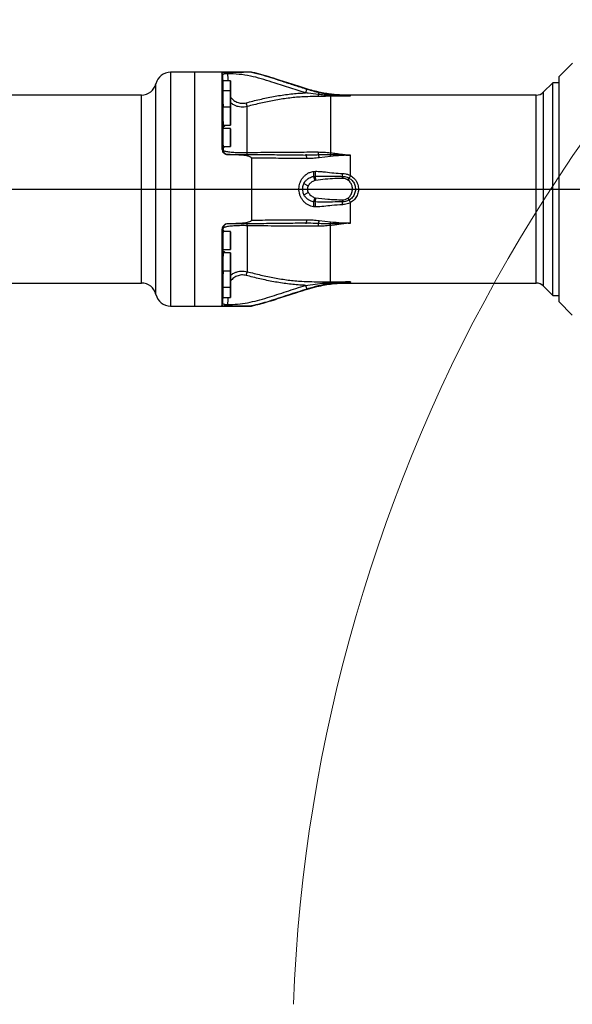
# Model space of a CAD drawing. Units: millimetres. Extents: x 1802 to 23253, y 249 to 9017.
# Drawn here: x 6777 to 7330, y 3155 to 4140 of the extents above; entities that cross this region are included whole.
import ezdxf

# ---------------------------------------------------------------- set-up
doc = ezdxf.new("R2010")
doc.units = ezdxf.units.MM
doc.header["$LTSCALE"] = 0.02
doc.header["$PDSIZE"] = -1
doc.dimstyles.new('EFORT-ST-5', dxfattribs={"dimtxt": 7.5, "dimasz": 7.5, "dimexe": 1.25, "dimexo": 0.625, "dimtad": 1, "dimlfac": 3, "dimdsep": 46, "dimtxsty": 'Standard', "dimcen": 2.5, "dimclrd": 3, "dimclre": 3, "dimadec": 0, "dimazin": 0, "dimtfac": 1, "dimtmove": 0, "dimatfit": 3, "dimfxl": 1, "dimarcsym": 0})

# ---------------------------------------------------------------- blocks, each defined once
blk = doc.blocks.new('*D170')
at = {"color": 3, "lineweight": -2}
for p, q in [((6001.78, 4015.25), (6001.78, 4554.8)), ((6076.78, 4553.55), (7526.78, 4553.55)), ((7601.78, 3771.19), (7601.78, 4554.8))]:
    blk.add_line(p, q, dxfattribs=at)
at = {"color": 3}
for points in [[(6076.78, 4566.05), (6076.78, 4541.05), (6001.78, 4553.55)], [(7526.78, 4541.05), (7526.78, 4566.05), (7601.78, 4553.55)]]:
    blk.add_solid(points, dxfattribs=at)
at = {"layer": 'Defpoints', "color": 0}
for p in [(7601.78, 4553.55), (6001.78, 4014.62), (7601.78, 3770.56)]:
    blk.add_point(p, dxfattribs=at)
at = {"color": 0, "insert": (6801.78, 4591.67), "char_height": 75, "attachment_point": 5}
blk.add_mtext('1600', dxfattribs=at)
blk = doc.blocks.new('*D174')
at = {"color": 3, "lineweight": -2}
for p, q in [((6002.41, 3970.56), (8734.78, 3970.56)), ((8733.53, 3845.56), (8733.53, 3895.56)), ((7602.41, 3770.56), (8734.78, 3770.56))]:
    blk.add_line(p, q, dxfattribs=at)
at = {"color": 3}
for points in [[(8746.03, 3895.56), (8721.03, 3895.56), (8733.53, 3970.56)], [(8721.03, 3845.56), (8746.03, 3845.56), (8733.53, 3770.56)]]:
    blk.add_solid(points, dxfattribs=at)
at = {"layer": 'Defpoints', "color": 0}
for p in [(6001.79, 3970.56), (8733.53, 3970.56), (7601.78, 3770.56)]:
    blk.add_point(p, dxfattribs=at)
at = {"color": 0, "insert": (8695.41, 3870.56), "char_height": 75, "attachment_point": 5, "rotation": 90}
blk.add_mtext('200', dxfattribs=at)

msp = doc.modelspace()

# ---------------------------------------------------------------- linework, layer by layer
at = {"color": 7, "linetype": 'Continuous', "lineweight": 25}
for p, q in [((7329.8195, 4096.5985), (7316.2839, 4083.063)), ((6951.7839, 4087.563), (6927.8139, 4087.563)), ((6927.8139, 4087.563), (6927.8139, 3853.563)), ((7008.6459, 4087.563), (6951.7839, 4087.563)), ((6951.7839, 4087.563), (6951.7839, 3970.563)), ((6951.7839, 4087.563), (6951.7839, 3970.563)), ((6979.2856, 4086.872), (6979.2856, 4011.0208)), ((6979.9525, 4084.5602), (6979.9525, 4010.2166)), ((6987.6839, 4079.0534), (6980.0193, 4079.0534)), ((6987.6839, 4068.7636), (6987.6839, 4079.0534)), ((7008.6459, 4087.563), (7008.6459, 4087.5294)), ((7316.2839, 4083.063), (7316.2839, 3858.063)), ((6913.228, 3865.063), (6913.228, 4076.063)), ((6987.7839, 4078.9534), (6987.7839, 4070.0534)), ((6987.7839, 4070.0534), (6987.7839, 4068.6636)), ((7310.2839, 4077.063), (7300.7129, 4067.4919)), ((7316.2839, 4077.063), (7310.2839, 4077.063)), ((7310.2839, 3864.063), (7310.2839, 4077.063)), ((6898.642, 4064.563), (6707.7839, 4064.563)), ((6898.642, 3970.563), (6898.642, 4064.563)), ((6987.6839, 4068.7636), (6980.017, 4068.7636)), ((6987.6839, 4057.4342), (6987.6839, 4068.7636)), ((6987.7839, 4068.6636), (6987.7839, 4057.4601)), ((7076.6267, 4067.2012), (7087.8936, 4065.0047)), ((7293.6418, 4064.563), (7107.7839, 4064.563)), ((7107.7839, 4063.8197), (7107.7839, 4064.563)), ((7293.6418, 3876.563), (7293.6418, 4064.563)), ((7300.7129, 4067.4919), (7300.7129, 3970.563)), ((6987.6839, 4052.395), (6980.0361, 4052.395)), ((6987.6839, 4052.395), (6987.6839, 4057.4342)), ((6987.6839, 4038.895), (6987.6839, 4052.395)), ((6987.7839, 4057.4601), (6987.7839, 4052.295)), ((6987.7839, 4052.295), (6987.7839, 4038.945)), ((6987.6839, 4031.063), (6980.0756, 4031.063)), ((6980.4651, 4034.395), (6987.6839, 4034.395)), ((6980.5169, 4033.7735), (6980.517, 4031.063)), ((6987.6839, 4034.395), (6987.6839, 4038.895)), ((6987.6839, 4015.699), (6987.6839, 4031.063)), ((6987.7839, 4038.945), (6987.7839, 4034.495)), ((6987.7839, 4030.963), (6987.7839, 4015.7698)), ((6980.3787, 4013.063), (6987.6839, 4013.063)), ((6980.5184, 4012.0635), (6980.5186, 4009.6067)), ((6987.6839, 4013.063), (6987.6839, 4015.699)), ((6987.7839, 4015.7698), (6987.7839, 4013.163)), ((6980.5186, 4009.6067), (6980.54, 4009.1777)), ((7008.6459, 4001.5805), (7008.6459, 3939.5455)), ((7063.8722, 4004.6949), (7062.8934, 4004.7072)), ((7063.1981, 4004.6762), (7063.8677, 4004.6776)), ((7087.8937, 4003.2481), (7076.6267, 4001.9999)), ((7107.7839, 3984.0849), (7107.7839, 4004.5709)), ((7070.9521, 3983.2862), (7072.361, 3983.415)), ((7070.9521, 3983.2862), (7072.1849, 3979.1353)), ((7070.9917, 3988.3095), (7072.9964, 3988.417)), ((7072.361, 3983.415), (7072.9381, 3979.2981)), ((7099.8186, 3983.3317), (7099.8533, 3981.3247)), ((7105.2155, 3979.6595), (7106.4997, 3981.5126)), ((7061.1651, 3976.1522), (7065.5896, 3973.8234)), ((7072.9381, 3979.2981), (7072.1849, 3979.1353)), ((6898.642, 3876.563), (6898.642, 3970.563)), ((6951.7839, 3970.563), (6951.7839, 3853.563)), ((6951.7839, 3970.563), (6951.7839, 3853.563)), ((7061.1651, 3964.9738), (7065.5896, 3967.3026)), ((7072.1849, 3961.9907), (7070.9521, 3957.8398)), ((7072.1849, 3961.9907), (7072.9381, 3961.8279)), ((7072.9381, 3961.8279), (7072.361, 3957.711)), ((7105.2155, 3961.4665), (7106.4997, 3959.6134)), ((7300.7129, 3970.563), (7300.7129, 3873.6341)), ((7072.361, 3957.711), (7070.9521, 3957.8398)), ((7072.9964, 3952.709), (7070.9917, 3952.8165)), ((7099.8533, 3959.8013), (7099.8186, 3957.7943)), ((7107.7839, 3936.5551), (7107.7839, 3957.0411)), ((6980.5184, 3929.0625), (6980.5186, 3931.5193)), ((6980.54, 3931.9483), (6980.5186, 3931.5193)), ((7063.9418, 3936.4486), (7063.1325, 3936.4501)), ((7076.6267, 3939.1261), (7087.8936, 3937.8779)), ((7087.7839, 3877.7931), (7087.7839, 3934.1584)), ((6979.2856, 3930.1052), (6979.2856, 3854.254)), ((6979.9525, 3930.9094), (6979.9525, 3856.5658)), ((6987.6839, 3928.063), (6980.379, 3928.063)), ((6987.6839, 3910.063), (6987.6839, 3928.063)), ((6987.7839, 3927.963), (6987.7839, 3910.163)), ((6980.0753, 3910.063), (6987.6839, 3910.063)), ((6987.6839, 3906.731), (6980.4656, 3906.731)), ((6980.5169, 3907.3525), (6980.517, 3910.063)), ((6987.6839, 3888.731), (6987.6839, 3906.731)), ((6987.7839, 3906.631), (6987.7839, 3888.831)), ((6980.0359, 3888.731), (6987.6839, 3888.731)), ((6987.6839, 3872.3624), (6987.6839, 3888.731)), ((6987.7839, 3888.831), (6987.7839, 3872.4624)), ((6707.7839, 3876.563), (6898.642, 3876.563)), ((6980.0169, 3872.3624), (6987.6839, 3872.3624)), ((6987.6839, 3862.0726), (6987.6839, 3872.3624)), ((6987.7839, 3872.4624), (6987.7839, 3862.1726)), ((7087.7839, 3877.7931), (7107.7839, 3877.7931)), ((7107.7839, 3877.7931), (7107.7839, 3877.3063)), ((7107.7839, 3876.563), (7107.7839, 3877.3063)), ((7107.7839, 3876.563), (7293.6418, 3876.563)), ((7300.7129, 3873.6341), (7310.2839, 3864.063)), ((7310.2839, 3864.063), (7316.2839, 3864.063)), ((6927.8139, 3853.563), (6951.7839, 3853.563)), ((6951.7839, 3853.563), (7008.6459, 3853.563)), ((6980.0193, 3862.0726), (6987.6839, 3862.0726)), ((7008.6459, 3853.5966), (7008.6459, 3853.563)), ((7316.2839, 3858.063), (7329.7662, 3844.5807))]:
    msp.add_line(p, q, dxfattribs=at)
at = {"color": 7, "linetype": 'Continuous', "lineweight": 25, "flags": 128}
for points in [[(6984.8863, 4087.3773), (6984.8842, 4087.2209), (6984.8821, 4087.0617), (6984.8799, 4086.9001), (6984.8778, 4086.7361), (6984.8756, 4086.57), (6984.8734, 4086.402), (6984.8713, 4086.2323), (6984.8691, 4086.0611)], [(6980.2307, 4052.395), (6980.2301, 4052.406), (6980.1323, 4053.3335), (6980.0596, 4053.1394), (6980.0187, 4051.8463), (6980.0131, 4049.6012), (6980.0432, 4046.6576), (6980.1064, 4043.3467), (6980.1971, 4040.0406), (6980.3066, 4037.1115), (6980.4239, 4034.8901), (6980.5169, 4033.7735), (6980.5169, 4033.7735)], [(6980.3179, 4031.063), (6980.3171, 4031.0756), (6980.2063, 4032.002), (6980.1134, 4031.8064), (6980.0475, 4030.5113), (6980.0143, 4028.2641), (6980.0168, 4025.3189), (6980.0547, 4022.0076), (6980.1247, 4018.7025), (6980.2205, 4015.7752), (6980.3329, 4013.5557), (6980.4501, 4012.2952), (6980.5184, 4012.0635), (6980.5184, 4012.0635)], [(6984.8863, 4005.2167), (6984.8842, 4005.2565), (6984.8821, 4005.2903), (6984.8799, 4005.318), (6984.8778, 4005.3396), (6984.8756, 4005.3551), (6984.8734, 4005.3644), (6984.8713, 4005.3675), (6984.8691, 4005.3645)], [(7064.2542, 4001.1452), (7064.1732, 4001.9035), (7064.0566, 4002.6027), (7063.9075, 4003.224), (7063.73, 4003.751), (7063.5287, 4004.1695), (7063.309, 4004.4686), (7063.0768, 4004.6401), (7062.8382, 4004.6795)], [(6984.8691, 3935.7615), (6984.8713, 3935.7585), (6984.8734, 3935.7616), (6984.8756, 3935.7709), (6984.8778, 3935.7864), (6984.8799, 3935.808), (6984.8821, 3935.8357), (6984.8842, 3935.8695), (6984.8863, 3935.9093)], [(7062.8382, 3936.4465), (7063.0768, 3936.4859), (7063.309, 3936.6574), (7063.5287, 3936.9565), (7063.73, 3937.375), (7063.9075, 3937.902), (7064.0566, 3938.5233), (7064.1732, 3939.2225), (7064.2542, 3939.9808)], [(6984.8691, 3855.0649), (6984.8713, 3854.8937), (6984.8734, 3854.724), (6984.8756, 3854.556), (6984.8778, 3854.3899), (6984.8799, 3854.2259), (6984.8821, 3854.0643), (6984.8842, 3853.9051), (6984.8863, 3853.7487)]]:
    msp.add_lwpolyline(points, dxfattribs=at)
at = {"color": 7, "linetype": 'Continuous', "lineweight": 18}
for centre, radius, start, end in [((7601.7839, 2600.563), 2782.4515, 35, 175), ((8662.1641, 3095.0264), 1612.4515, 122.1250163, 177.8749837)]:
    msp.add_arc(centre, radius, start, end, dxfattribs=at)
at = {"color": 7, "linetype": 'Continuous', "lineweight": 25}
for centre, radius, start, end in [((6927.8139, 4072.563), 15, 90, 166.5066012), ((6975.0068, 4084.3857), 4.9487, 2.0207678, 30.1595385), ((6973.9145, 4085.0115), 8.4703, 6.5899801, 15.8751854), ((6987.6839, 4078.9534), 0.1, 0, 90), ((6898.642, 4079.563), 15, 270, 346.5066012), ((7080.3413, 4062.3862), 18.0666, 152.928177, 165.6529762), ((6987.6839, 4068.6636), 0.1, 0, 90), ((7293.6418, 4074.563), 10, 270, 315), ((6987.6839, 4052.295), 0.1, 0, 90), ((7029.8314, 4063.4006), 27.2383, 193.7298543, 201.9480814), ((6987.6839, 4034.495), 0.1, 270, 360), ((6987.6839, 4030.963), 0.1, 0, 90), ((6978.7938, 4009.9344), 1.1925, 13.6896589, 65.6441001), ((6987.6839, 4013.163), 0.1, 270, 360), ((6982.2408, 4005.8122), 0.2565, 69.9114951, 134.260828), ((6995.7582, 4008.0162), 8.8447, 341.6358636, 354.8569263), ((7058.8528, 3985.8933), 12.377, 347.8402398, 11.2574023), ((7057.9456, 3987.7874), 15.064, 343.1270468, 2.3955256), ((6883.7496, 3992.4821), 216.2627, 357.5750014, 358.3268634), ((7170.2124, 3951.3107), 70.5086, 152.3010256, 154.6375101), ((7071.7839, 3970.563), 7, 152.2399723, 207.7600277), ((7058.8528, 3955.2327), 12.377, 348.7425977, 12.1597602), ((7057.9456, 3953.3386), 15.064, 357.6044744, 16.8729532), ((6883.7496, 3948.6439), 216.2627, 1.6731366, 2.4249986), ((7170.2124, 3989.8153), 70.5086, 205.3624899, 207.6989744), ((6982.2408, 3935.3138), 0.2565, 225.739172, 290.0885049), ((6995.7877, 3933.1146), 8.8149, 5.1294817, 18.4732275), ((6978.7938, 3931.1916), 1.1925, 294.3558999, 346.3103411), ((6987.6839, 3927.963), 0.1, 0, 90), ((6987.6839, 3910.163), 0.1, 270, 360), ((6987.6839, 3906.631), 0.1, 0, 90), ((6987.6839, 3888.831), 0.1, 270, 360), ((7029.8314, 3877.7254), 27.2383, 158.0519186, 166.2701457), ((6898.642, 3861.563), 15, 13.4933988, 90), ((6987.6839, 3872.4624), 0.1, 270, 360), ((7080.3413, 3878.7398), 18.0666, 194.3470238, 207.071823), ((7293.6418, 3866.563), 10, 45, 90), ((6927.8139, 3868.563), 15, 193.4933988, 270), ((6975.0068, 3856.7403), 4.9487, 329.8404615, 357.9792322), ((6973.9145, 3856.1146), 8.4703, 344.1248146, 353.4100199), ((6987.6839, 3862.1726), 0.1, 270, 360)]:
    msp.add_arc(centre, radius, start, end, dxfattribs=at)
for points, knots in [([(6982.0618, 4087.3285), (6981.5539, 4087.3026), (6980.5392, 4087.2508), (6979.5998, 4087.1089), (6979.3004, 4086.9714), (6979.2876, 4086.885), (6979.2856, 4086.872)], [0, 0, 0, 0, 0.30688316, 0.61303807, 0.94185495, 1, 1, 1, 1]), ([(6982.3289, 4085.9835), (6981.8826, 4085.9041), (6980.9403, 4085.7364), (6980.0986, 4085.2477), (6980.0018, 4084.7926), (6979.9525, 4084.5602)], [0, 0, 0, 0, 0.305741596, 0.645571512, 1, 1, 1, 1]), ([(6980.1384, 4079.0534), (6980.1248, 4079.4612), (6980.0633, 4081.2968), (6980.001, 4083.1324), (6979.9525, 4084.5602)], [0, 0, 0, 0, 0.222167979, 1, 1, 1, 1]), ([(6980.0257, 4079.9279), (6980.0195, 4079.9283), (6980.0039, 4079.9294), (6980.0203, 4078.6453), (6980.0687, 4076.3928), (6980.1498, 4073.394), (6980.231, 4070.6946), (6980.2845, 4069.1797), (6980.2992, 4068.7636)], [0, 0, 0, 0, 0.13268357, 0.33071485, 0.52873779, 0.72681166, 0.92497906, 1, 1, 1, 1]), ([(6984.8863, 4087.3773), (6984.2796, 4087.3744), (6983.2795, 4087.3697), (6982.4055, 4087.3401), (6982.0618, 4087.3285)], [0, 0, 0, 0, 0.60673753, 1, 1, 1, 1]), ([(6984.8691, 4086.0611), (6984.3195, 4086.0765), (6983.4162, 4086.1017), (6982.6349, 4086.0168), (6982.3289, 4085.9835)], [0, 0, 0, 0, 0.6083118, 1, 1, 1, 1]), ([(7062.8382, 4066.863), (7057.2306, 4068.6341), (7046.0146, 4072.1766), (7031.3282, 4077.1164), (7018.5683, 4081.0572), (7007.6193, 4083.8571), (6996.3447, 4085.6427), (6988.6948, 4085.9216), (6984.8691, 4086.0611)], [0, 0, 0, 0, 0.21888418, 0.43780321, 0.57687158, 0.71584728, 0.85789576, 1, 1, 1, 1]), ([(6984.8691, 4086.0611), (6984.9445, 4083.8443), (6985.024, 4081.5084), (6985.1024, 4079.1724), (6985.1063, 4079.0534)], [0, 0, 0, 0, 0.949038211, 1, 1, 1, 1]), ([(7008.6459, 4087.5294), (7008.6274, 4087.5257), (7008.5904, 4087.5184), (7008.2715, 4087.5043), (7007.3349, 4087.4785), (7004.7868, 4087.4397), (7000.8456, 4087.4068), (6993.9194, 4087.3816), (6988.5971, 4087.3791), (6984.8863, 4087.3773)], [0, 0, 0, 0, 0.017561634, 0.034966063, 0.067448762, 0.162354438, 0.356367235, 0.551259039, 1, 1, 1, 1]), ([(7107.7839, 4064.563), (7106.2078, 4064.5631), (7103.0062, 4064.5632), (7098.0792, 4064.6663), (7092.8554, 4064.9742), (7087.189, 4065.5872), (7080.9354, 4066.6039), (7074.1144, 4068.0828), (7066.7058, 4070.0682), (7058.8002, 4072.4561), (7050.4579, 4075.1271), (7041.9233, 4077.9231), (7032.7175, 4080.9265), (7023.2334, 4083.8637), (7015.0143, 4086.2141), (7010.2223, 4087.1803), (7008.6396, 4087.4995)], [0, 0, 0, 0, 0.04623817, 0.09392179, 0.14454888, 0.19970147, 0.26104818, 0.33032561, 0.40435949, 0.48599745, 0.57257275, 0.66132327, 0.74946862, 0.85662471, 0.95264543, 1, 1, 1, 1]), ([(7008.6459, 4087.5294), (7012.367, 4086.6558), (7019.822, 4084.9057), (7030.6491, 4081.5001), (7041.6222, 4077.9239), (7052.7444, 4074.1954), (7060.4175, 4071.8041), (7064.2542, 4070.6084)], [0, 0, 0, 0, 0.19694909, 0.39457482, 0.58526897, 0.79262528, 1, 1, 1, 1]), ([(6980.0575, 4069.6383), (6980.0453, 4069.6385), (6980.015, 4069.6391), (6980.0059, 4068.3529), (6980.0274, 4066.1005), (6980.0846, 4063.0948), (6980.1711, 4059.7132), (6980.2788, 4056.3778), (6980.3785, 4053.7886), (6980.4348, 4052.7398), (6980.4534, 4052.395)], [0, 0, 0, 0, 0.09369583, 0.23330791, 0.37288229, 0.51246052, 0.6520829, 0.79177508, 0.9315378, 1, 1, 1, 1]), ([(7064.2542, 4070.6084), (7066.3124, 4069.9957), (7070.439, 4068.7671), (7074.5608, 4067.724), (7076.6267, 4067.2012)], [0, 0, 0, 0, 0.4987874, 1, 1, 1, 1]), ([(6987.7839, 4062.926), (6988.0335, 4062.5586), (6988.7448, 4061.5114), (6990.218, 4060.0688), (6992.1288, 4058.6374), (6994.2066, 4057.5499), (6996.4307, 4056.8123), (6998.7403, 4056.4476), (7001.088, 4056.4523), (7002.6103, 4056.7746), (7003.3714, 4056.9357)], [0, 0, 0, 0, 0.07556468, 0.21542438, 0.34699932, 0.47853341, 0.60890016, 0.73924103, 0.86961509, 1, 1, 1, 1]), ([(7003.3714, 4056.9357), (7007.9013, 4058.0935), (7016.9666, 4060.4106), (7030.7462, 4063.3013), (7044.7126, 4065.5282), (7055.4579, 4066.5098), (7061.5138, 4066.7996), (7062.8382, 4066.863)], [0, 0, 0, 0, 0.23232801, 0.46494895, 0.69910275, 0.93419719, 1, 1, 1, 1]), ([(7075.5396, 4063.2892), (7070.0712, 4063.1891), (7059.983, 4063.0043), (7045.3048, 4061.6707), (7031.5957, 4059.4878), (7018.0052, 4056.6426), (7009.0489, 4054.3614), (7004.5673, 4053.2198)], [0, 0, 0, 0, 0.22802687, 0.42067527, 0.61414989, 0.80692407, 1, 1, 1, 1]), ([(7075.5109, 4065.2818), (7072.2108, 4065.6814), (7067.9889, 4066.1926), (7063.7612, 4066.7429), (7062.8382, 4066.863)], [0, 0, 0, 0, 0.78168434, 1, 1, 1, 1]), ([(7087.518, 4064.2378), (7085.4116, 4064.3848), (7081.3985, 4064.6649), (7077.4072, 4065.0831), (7075.5109, 4065.2818)], [0, 0, 0, 0, 0.524891782, 1, 1, 1, 1]), ([(7087.7839, 4063.46), (7085.6505, 4063.4242), (7081.5805, 4063.3559), (7077.4872, 4063.3107), (7075.5396, 4063.2892)], [0, 0, 0, 0, 0.52419717, 1, 1, 1, 1]), ([(7107.7839, 4063.8197), (7107.7413, 4063.8197), (7107.617, 4063.8197), (7107.3345, 4063.8193), (7106.7411, 4063.8183), (7105.4565, 4063.8152), (7102.6449, 4063.8104), (7096.5252, 4063.8181), (7091.1793, 4064.0672), (7087.518, 4064.2379)], [0, 0, 0, 0, 0.00631113, 0.01838217, 0.04178429, 0.09409772, 0.20843601, 0.45786613, 1, 1, 1, 1]), ([(7087.518, 4064.2378), (7087.5398, 4064.1384), (7087.6239, 4063.755), (7087.7158, 4063.5856), (7087.7839, 4063.4601)], [0, 0, 0, 0, 0.25927122, 1, 1, 1, 1]), ([(7107.7839, 4063.8197), (7107.1586, 4063.8165), (7105.7011, 4063.809), (7103.542, 4063.7783), (7101.2386, 4063.7398), (7098.6614, 4063.6895), (7096.1978, 4063.6367), (7094.1837, 4063.5929), (7092.9956, 4063.5663), (7091.8883, 4063.5424), (7090.6164, 4063.5156), (7089.1697, 4063.4862), (7088.2353, 4063.4686), (7087.7839, 4063.4601)], [0, 0, 0, 0, 0.09303971, 0.21686551, 0.32283385, 0.43838098, 0.60413516, 0.69355255, 0.74133571, 0.78290593, 0.86000226, 0.93236535, 1, 1, 1, 1]), ([(7087.7839, 4063.4601), (7087.7839, 4062.753), (7087.7839, 4061.3389), (7087.7839, 4057.8594), (7087.7839, 4053.8761), (7087.7839, 4049.6203), (7087.7839, 4044.7354), (7087.7839, 4039.2542), (7087.7839, 4033.2242), (7087.7839, 4025.9319), (7087.7839, 4017.2661), (7087.7839, 4010.4004), (7087.7839, 4006.9676)], [0, 0, 0, 0, 0.11824149, 0.23648298, 0.32432199, 0.41216099, 0.5, 0.58783901, 0.67567802, 0.76351702, 0.88175851, 1, 1, 1, 1]), ([(7087.8936, 4065.0047), (7091.582, 4064.5835), (7097.0315, 4063.9612), (7103.2431, 4063.8472), (7106.0002, 4063.8247), (7107.1117, 4063.8209), (7107.5633, 4063.8199), (7107.7413, 4063.8198), (7107.7839, 4063.8197)], [0, 0, 0, 0, 0.5597066, 0.8269682, 0.9323163, 0.97331859, 0.99360539, 1, 1, 1, 1]), ([(7004.5673, 4053.2198), (7003.5514, 4053.0099), (7001.5196, 4052.5899), (6998.3955, 4052.5857), (6995.3176, 4053.0553), (6992.3634, 4054.0226), (6989.8115, 4055.2813), (6988.3879, 4056.3739), (6987.7839, 4056.8375)], [0, 0, 0, 0, 0.1745309, 0.34905533, 0.52320503, 0.69737043, 0.87161083, 1, 1, 1, 1]), ([(7004.5673, 4007.2233), (7004.5676, 4009.3632), (7004.5681, 4013.6431), (7004.5692, 4019.9276), (7004.5695, 4026.0694), (7004.5698, 4031.9278), (7004.5698, 4037.373), (7004.5698, 4042.2747), (7004.5696, 4046.5389), (7004.569, 4049.6395), (7004.568, 4051.8404), (7004.5675, 4052.76), (7004.5673, 4053.2198)], [0, 0, 0, 0, 0.09308045, 0.18616082, 0.29069516, 0.3954745, 0.50000993, 0.61314249, 0.72658479, 0.83971611, 0.9198581, 1, 1, 1, 1]), ([(6980.5169, 4033.7735), (6980.5746, 4033.7177), (6980.9082, 4033.3957), (6981.5069, 4033.3203), (6982.1974, 4033.7134), (6982.4784, 4034.1704), (6982.6165, 4034.395)], [0, 0, 0, 0, 0.0907394, 0.52428272, 0.76612888, 1, 1, 1, 1]), ([(6979.2856, 4011.0208), (6979.3755, 4010.2203), (6979.5457, 4008.7045), (6980.696, 4006.9608), (6981.684, 4006.2628), (6982.0618, 4005.9959)], [0, 0, 0, 0, 0.40868396, 0.77392228, 1, 1, 1, 1]), ([(6979.9525, 4010.2166), (6980.0018, 4009.6679), (6980.0986, 4008.5932), (6980.9403, 4007.0741), (6981.8826, 4006.3812), (6982.3289, 4006.0531)], [0, 0, 0, 0, 0.35442849, 0.6942584, 1, 1, 1, 1]), ([(6979.9525, 4010.2166), (6980.0069, 4010.1586), (6980.1971, 4009.9556), (6980.3847, 4009.7521), (6980.5186, 4009.6067)], [0, 0, 0, 0, 0.28605457, 1, 1, 1, 1]), ([(6980.5184, 4012.0635), (6980.5753, 4012.0664), (6980.9074, 4012.0835), (6981.4083, 4012.3616), (6981.7968, 4012.9511), (6981.8706, 4013.063)], [0, 0, 0, 0, 0.14366919, 0.83739656, 1, 1, 1, 1]), ([(6980.54, 4009.1777), (6980.6362, 4008.6173), (6980.796, 4007.6856), (6981.3736, 4006.9536), (6981.6037, 4006.6619)], [0, 0, 0, 0, 0.60151746, 1, 1, 1, 1]), ([(6980.54, 4009.1777), (6980.8422, 4009.0599), (6981.4467, 4008.8244), (6982.8894, 4008.4687), (6984.7536, 4008.1218), (6987.0275, 4007.8072), (6989.5891, 4007.5444), (6992.3572, 4007.3397), (6995.3192, 4007.1997), (6998.395, 4007.1298), (7001.5197, 4007.1308), (7003.5514, 4007.1925), (7004.5673, 4007.2233)], [0, 0, 0, 0, 0.09638909, 0.19277209, 0.29760975, 0.40243086, 0.50199963, 0.60155299, 0.70106349, 0.80056503, 0.90028066, 1, 1, 1, 1]), ([(6982.0618, 4005.9959), (6982.6042, 4005.7312), (6983.4982, 4005.2951), (6984.4946, 4005.2388), (6984.8863, 4005.2167)], [0, 0, 0, 0, 0.606788143, 1, 1, 1, 1]), ([(6982.3289, 4006.0531), (6982.6349, 4005.8942), (6983.4162, 4005.4886), (6984.3195, 4005.4114), (6984.8691, 4005.3645)], [0, 0, 0, 0, 0.3916882, 1, 1, 1, 1]), ([(6984.8691, 4005.3645), (6988.2098, 4005.3607), (6994.8899, 4005.353), (7004.92, 4005.3039), (7014.8516, 4005.222), (7027.838, 4005.0867), (7043.7403, 4004.8958), (7056.4723, 4004.7516), (7062.8382, 4004.6795)], [0, 0, 0, 0, 0.12409211, 0.248128518, 0.37542444, 0.50280209, 0.751405681, 1, 1, 1, 1]), ([(6984.8863, 4005.2167), (6988.2205, 4005.1947), (6993.0908, 4005.1625), (6998.9982, 4004.8254), (7002.2783, 4004.4577), (7004.5085, 4004.0514), (7006.1846, 4003.5952), (7007.3359, 4003.1305), (7008.1163, 4002.5994), (7008.4906, 4002.1852), (7008.6341, 4001.8138), (7008.6432, 4001.6353), (7008.6459, 4001.5805)], [0, 0, 0, 0, 0.40292513, 0.58854985, 0.71491887, 0.80188733, 0.86251579, 0.92550543, 0.95146229, 0.97764311, 0.99312941, 1, 1, 1, 1]), ([(7004.5673, 4007.2233), (7009.046, 4007.283), (7018.0026, 4007.4025), (7031.5831, 4007.5392), (7045.2999, 4007.6373), (7057.8478, 4007.6875), (7067.9392, 4007.7055), (7073.4062, 4007.7092), (7075.5396, 4007.7107)], [0, 0, 0, 0, 0.19294792, 0.38586258, 0.57893858, 0.77198546, 0.91102058, 1, 1, 1, 1]), ([(7064.2542, 4001.1452), (7057.8964, 4001.1863), (7045.1806, 4001.2684), (7029.6694, 4001.4035), (7017.4846, 4001.5112), (7011.594, 4001.5574), (7008.6459, 4001.5805)], [0, 0, 0, 0, 0.34430896, 0.68863282, 0.84416869, 1, 1, 1, 1]), ([(7063.8718, 4004.7032), (7066.8314, 4004.7372), (7070.7132, 4004.7818), (7074.59, 4005.0011), (7075.511, 4005.0533)], [0, 0, 0, 0, 0.7624329, 1, 1, 1, 1]), ([(7076.6267, 4001.9999), (7074.5703, 4001.7499), (7070.4485, 4001.2487), (7066.3219, 4001.1798), (7064.2542, 4001.1452)], [0, 0, 0, 0, 0.49891083, 1, 1, 1, 1]), ([(7075.511, 4005.0533), (7078.8268, 4005.1655), (7082.8225, 4005.3007), (7086.8353, 4005.2343), (7087.518, 4005.2231)], [0, 0, 0, 0, 0.82984762, 1, 1, 1, 1]), ([(7075.5396, 4007.7107), (7077.4872, 4007.6748), (7081.5805, 4007.5995), (7085.6505, 4007.1848), (7087.7839, 4006.9674)], [0, 0, 0, 0, 0.47580284, 1, 1, 1, 1]), ([(7087.784, 4006.9678), (7087.7159, 4006.492), (7087.6239, 4005.8496), (7087.5398, 4005.3521), (7087.518, 4005.2231)], [0, 0, 0, 0, 0.74072874, 1, 1, 1, 1]), ([(7087.518, 4005.223), (7089.626, 4005.1693), (7094.2907, 4005.0503), (7100.0966, 4004.7839), (7104.3183, 4004.6375), (7106.0763, 4004.5949), (7107.0272, 4004.5775), (7107.4527, 4004.5738), (7107.7839, 4004.5709)], [0, 0, 0, 0, 0.31220424, 0.69089618, 0.85933152, 0.93706311, 0.9510012, 1, 1, 1, 1]), ([(7087.7839, 4006.9678), (7088.855, 4006.8418), (7090.7203, 4006.6225), (7094.0461, 4006.1641), (7097.4949, 4005.6632), (7101.2861, 4005.1419), (7104.6217, 4004.731), (7106.7737, 4004.6221), (7107.7839, 4004.5709)], [0, 0, 0, 0, 0.16055007, 0.27961693, 0.50000664, 0.6796313, 0.84959852, 1, 1, 1, 1]), ([(7107.7839, 4004.5709), (7107.4515, 4004.5667), (7107.0336, 4004.5615), (7106.5347, 4004.5482), (7105.6176, 4004.522), (7102.9977, 4004.4158), (7096.8343, 4004.0417), (7091.48, 4003.5665), (7087.8937, 4003.2482)], [0, 0, 0, 0, 0.04982963, 0.06263375, 0.07479492, 0.18735155, 0.4556812, 1, 1, 1, 1]), ([(7070.9917, 3952.8165), (7070.0187, 3953.0057), (7068.0721, 3953.3842), (7065.3536, 3954.6155), (7062.8692, 3956.2913), (7060.6655, 3958.4268), (7058.8356, 3960.9655), (7057.4646, 3963.7771), (7056.6029, 3966.7469), (7056.2355, 3969.6775), (7056.3302, 3972.5415), (7056.8127, 3975.2399), (7057.6725, 3977.7926), (7058.8777, 3980.1895), (7060.4333, 3982.3869), (7062.3538, 3984.3852), (7064.6125, 3986.0618), (7067.4705, 3987.5673), (7069.7045, 3988.0382), (7070.9917, 3988.3095)], [0, 0, 0, 0, 0.059809, 0.11965608, 0.18088514, 0.24211771, 0.30488714, 0.36763527, 0.42617996, 0.48471185, 0.5380508, 0.59139474, 0.64334087, 0.69529823, 0.7496909, 0.80409105, 0.86241462, 0.92072526, 1, 1, 1, 1]), ([(7061.1651, 3976.1522), (7061.624, 3976.9089), (7062.5607, 3978.4533), (7064.4527, 3980.2996), (7066.5907, 3981.7711), (7068.7592, 3982.7826), (7070.2735, 3983.1304), (7070.9521, 3983.2862)], [0, 0, 0, 0, 0.210235272, 0.429110683, 0.628214931, 0.8333764, 1, 1, 1, 1]), ([(7072.361, 3983.415), (7075.6756, 3983.503), (7084.1023, 3983.7265), (7093.2824, 3983.3893), (7099.123, 3983.3378), (7099.8186, 3983.3317)], [0, 0, 0, 0, 0.363516456, 0.924186411, 1, 1, 1, 1]), ([(7099.8533, 3981.3247), (7097.3432, 3981.2562), (7091.5917, 3981.0991), (7082.6073, 3980.4679), (7076.163, 3979.6883), (7072.9381, 3979.2981)], [0, 0, 0, 0, 0.278943809, 0.63916529, 1, 1, 1, 1]), ([(7072.9964, 3988.417), (7074.6133, 3988.3447), (7077.853, 3988.1998), (7083.9384, 3987.6002), (7091.2746, 3986.6819), (7097.0329, 3986.3395), (7099.9201, 3986.1678)], [0, 0, 0, 0, 0.18270404, 0.36607801, 0.68214958, 1, 1, 1, 1]), ([(7099.8186, 3983.3317), (7100.5835, 3983.2846), (7102.1355, 3983.189), (7104.4106, 3982.5828), (7105.806, 3981.868), (7106.4997, 3981.5126)], [0, 0, 0, 0, 0.32826778, 0.66606765, 1, 1, 1, 1]), ([(7105.2155, 3979.6595), (7104.4382, 3980.1228), (7102.7882, 3981.1064), (7100.8687, 3981.2492), (7099.8533, 3981.3247)], [0, 0, 0, 0, 0.471047553, 1, 1, 1, 1]), ([(7099.9201, 3986.1678), (7100.9822, 3986.0788), (7103.1418, 3985.8978), (7105.7725, 3985.071), (7107.2818, 3984.3572), (7107.7839, 3984.085), (7107.7839, 3984.0849)], [0, 0, 0, 0, 0.38881884, 0.79062004, 0.99999269, 1, 1, 1, 1]), ([(7106.4997, 3981.5126), (7107.5744, 3980.7576), (7109.2387, 3979.5885), (7110.8755, 3977.3729), (7111.8693, 3975.4761), (7112.5146, 3973.4384), (7112.8217, 3971.3267), (7112.7675, 3969.1864), (7112.3635, 3967.0756), (7111.6033, 3965.0638), (7110.5231, 3963.2094), (7109.141, 3961.5803), (7107.7648, 3960.3971), (7106.8315, 3959.8189), (7106.4997, 3959.6134)], [0, 0, 0, 0, 0.14800936, 0.22920781, 0.31040719, 0.3905983, 0.47079322, 0.55169152, 0.63258764, 0.71375624, 0.79492128, 0.87529017, 0.95566567, 1, 1, 1, 1]), ([(7107.7839, 3984.0849), (7108.5231, 3983.636), (7110.0012, 3982.7381), (7111.9156, 3980.9299), (7113.5145, 3978.8114), (7114.7141, 3976.4561), (7115.4777, 3973.9728), (7115.827, 3971.4611), (7115.7644, 3968.9457), (7115.3182, 3966.5001), (7114.4877, 3964.171), (7113.3111, 3962.0118), (7111.7952, 3960.0855), (7109.9693, 3958.3641), (7108.5276, 3957.4913), (7107.7839, 3957.0411)], [0, 0, 0, 0, 0.07858556, 0.15715843, 0.23828986, 0.31942561, 0.39645851, 0.47349566, 0.54876972, 0.62404177, 0.69840619, 0.77276589, 0.8468909, 0.92101849, 1, 1, 1, 1]), ([(7061.1651, 3976.1522), (7060.8057, 3975.3571), (7060.1979, 3974.0126), (7059.8163, 3971.8999), (7059.7418, 3969.9622), (7060.0125, 3967.9807), (7060.5227, 3966.2859), (7060.9889, 3965.3336), (7061.1651, 3964.9738)], [0, 0, 0, 0, 0.22880909, 0.38692952, 0.5449967, 0.71941388, 0.89396586, 1, 1, 1, 1]), ([(7072.1849, 3979.1353), (7071.7285, 3978.9764), (7070.1415, 3978.4237), (7068.2317, 3977.1071), (7066.5391, 3975.3845), (7065.9092, 3974.3488), (7065.5896, 3973.8234)], [0, 0, 0, 0, 0.16720998, 0.58148044, 0.78767036, 1, 1, 1, 1]), ([(7105.2155, 3961.4665), (7105.7628, 3961.8972), (7106.8262, 3962.734), (7108.048, 3964.3446), (7108.9677, 3966.0961), (7109.558, 3967.9962), (7109.9039, 3970.5524), (7109.5719, 3973.6472), (7108.3054, 3976.4737), (7106.7762, 3978.4334), (7105.7356, 3979.2509), (7105.2155, 3979.6595)], [0, 0, 0, 0, 0.09858857, 0.19157277, 0.28460422, 0.37861054, 0.47264119, 0.64980479, 0.81257262, 0.90631094, 1, 1, 1, 1]), ([(7070.9521, 3957.8398), (7070.0846, 3958.0505), (7068.316, 3958.4801), (7065.8991, 3959.7588), (7063.7211, 3961.4634), (7062.1527, 3963.2546), (7061.4236, 3964.5238), (7061.1651, 3964.9738)], [0, 0, 0, 0, 0.213447, 0.43517204, 0.65174866, 0.87654972, 1, 1, 1, 1]), ([(7065.5896, 3967.3026), (7065.7555, 3967.013), (7066.2339, 3966.1776), (7067.2804, 3964.9372), (7068.7285, 3963.6902), (7070.367, 3962.6491), (7071.5733, 3962.2122), (7072.1849, 3961.9907)], [0, 0, 0, 0, 0.11541495, 0.33290788, 0.557132, 0.77546188, 1, 1, 1, 1]), ([(7072.9381, 3961.8279), (7076.991, 3961.3414), (7085.9317, 3960.2683), (7094.9326, 3959.9664), (7099.8533, 3959.8013)], [0, 0, 0, 0, 0.453304448, 1, 1, 1, 1]), ([(7099.8533, 3959.8013), (7100.7135, 3959.8531), (7102.6296, 3959.9686), (7104.2967, 3960.9343), (7105.2155, 3961.4665)], [0, 0, 0, 0, 0.448883096, 1, 1, 1, 1]), ([(7099.8186, 3957.7943), (7097.3599, 3957.7656), (7091.5472, 3957.6978), (7082.3785, 3957.4372), (7075.7032, 3957.6196), (7072.361, 3957.711)], [0, 0, 0, 0, 0.26794843, 0.6334708, 1, 1, 1, 1]), ([(7099.9201, 3954.9582), (7096.3854, 3954.7312), (7090.0875, 3954.3267), (7081.1248, 3953.1567), (7075.7114, 3952.8585), (7072.9964, 3952.709)], [0, 0, 0, 0, 0.38935803, 0.69374078, 1, 1, 1, 1]), ([(7106.4997, 3959.6134), (7105.3133, 3959.0419), (7103.1931, 3958.0207), (7100.8504, 3957.8635), (7099.8186, 3957.7943)], [0, 0, 0, 0, 0.55959593, 1, 1, 1, 1]), ([(7107.7839, 3957.0411), (7107.7839, 3957.041), (7107.5041, 3956.8893), (7106.4517, 3956.3578), (7104.5334, 3955.6424), (7102.1652, 3955.11), (7100.6122, 3955.005), (7099.9201, 3954.9582)], [0, 0, 0, 0, 0.00000731, 0.11663379, 0.43160861, 0.74671065, 1, 1, 1, 1]), ([(6982.0618, 3935.1301), (6981.5539, 3934.7532), (6980.5392, 3934.0002), (6979.5998, 3932.3204), (6979.3004, 3930.9732), (6979.2876, 3930.2186), (6979.2856, 3930.1052)], [0, 0, 0, 0, 0.30688316, 0.61303807, 0.94185495, 1, 1, 1, 1]), ([(6982.3289, 3935.0729), (6981.8826, 3934.7448), (6980.9403, 3934.0519), (6980.0986, 3932.5328), (6980.0018, 3931.4581), (6979.9525, 3930.9094)], [0, 0, 0, 0, 0.3057416, 0.64557151, 1, 1, 1, 1]), ([(6980.5186, 3931.5193), (6980.3787, 3931.3675), (6980.1911, 3931.1639), (6980.0008, 3930.961), (6979.9525, 3930.9094)], [0, 0, 0, 0, 0.74571856, 1, 1, 1, 1]), ([(6981.6037, 3934.4641), (6981.3736, 3934.1724), (6980.796, 3933.4404), (6980.6362, 3932.5087), (6980.54, 3931.9483)], [0, 0, 0, 0, 0.39848254, 1, 1, 1, 1]), ([(7004.5673, 3933.9027), (7003.5514, 3933.9335), (7001.5197, 3933.9952), (6998.395, 3933.9962), (6995.3192, 3933.9263), (6992.3572, 3933.7863), (6989.5891, 3933.5816), (6987.0275, 3933.3188), (6984.7536, 3933.0042), (6982.8894, 3932.6574), (6981.4467, 3932.3016), (6980.8422, 3932.0661), (6980.54, 3931.9483)], [0, 0, 0, 0, 0.099719336, 0.199434973, 0.298936507, 0.39844701, 0.498000367, 0.597569135, 0.702390246, 0.807227909, 0.903610909, 1, 1, 1, 1]), ([(6984.8863, 3935.9093), (6984.2796, 3935.8569), (6983.2795, 3935.7705), (6982.4055, 3935.3109), (6982.0618, 3935.1301)], [0, 0, 0, 0, 0.60673753, 1, 1, 1, 1]), ([(6984.8691, 3935.7615), (6984.3195, 3935.7146), (6983.4162, 3935.6374), (6982.6349, 3935.2318), (6982.3289, 3935.0729)], [0, 0, 0, 0, 0.6083118, 1, 1, 1, 1]), ([(7062.8382, 3936.4465), (7057.2306, 3936.3833), (7046.0146, 3936.2569), (7031.3282, 3936.0807), (7018.5683, 3935.9401), (7007.6193, 3935.8402), (6996.3447, 3935.7765), (6988.6948, 3935.7665), (6984.8691, 3935.7615)], [0, 0, 0, 0, 0.21888418, 0.43780321, 0.57687158, 0.71584728, 0.85789576, 1, 1, 1, 1]), ([(7008.6459, 3939.5455), (7008.6274, 3939.4048), (7008.5904, 3939.1247), (7008.2715, 3938.6671), (7007.3349, 3937.9316), (7004.7868, 3937.0577), (7000.8456, 3936.3986), (6993.9194, 3935.9968), (6988.5971, 3935.9453), (6984.8863, 3935.9093)], [0, 0, 0, 0, 0.01756163, 0.03496606, 0.06744876, 0.16235444, 0.35636723, 0.55125904, 1, 1, 1, 1]), ([(7075.5396, 3933.4153), (7070.0712, 3933.4203), (7060.0314, 3933.4295), (7045.4501, 3933.4869), (7031.7873, 3933.5853), (7018.1471, 3933.7216), (7009.0963, 3933.8423), (7004.5673, 3933.9027)], [0, 0, 0, 0, 0.22802668, 0.41865426, 0.61008446, 0.80488517, 1, 1, 1, 1]), ([(7004.5673, 3933.9027), (7004.5676, 3931.7628), (7004.5681, 3927.4829), (7004.5692, 3921.1984), (7004.5695, 3915.0566), (7004.5698, 3909.1982), (7004.5698, 3903.753), (7004.5698, 3898.8513), (7004.5696, 3894.5871), (7004.569, 3891.4865), (7004.568, 3889.2856), (7004.5675, 3888.366), (7004.5673, 3887.9062)], [0, 0, 0, 0, 0.09308045, 0.18616082, 0.29069516, 0.3954745, 0.50000993, 0.61314249, 0.72658479, 0.83971611, 0.9198581, 1, 1, 1, 1]), ([(7008.6459, 3939.5455), (7012.367, 3939.5752), (7019.822, 3939.6348), (7030.6491, 3939.731), (7041.6222, 3939.8228), (7052.7444, 3939.911), (7060.4175, 3939.9575), (7064.2542, 3939.9808)], [0, 0, 0, 0, 0.19694909, 0.39457482, 0.58526897, 0.79262528, 1, 1, 1, 1]), ([(7062.8933, 3936.4405), (7063.0046, 3936.444), (7063.3299, 3936.454), (7063.6557, 3936.4416), (7063.87, 3936.4334)], [0, 0, 0, 0, 0.34216912, 1, 1, 1, 1]), ([(7075.511, 3936.0727), (7072.2109, 3936.2402), (7068.3326, 3936.437), (7064.4489, 3936.4419), (7063.8699, 3936.4427)], [0, 0, 0, 0, 0.85090877, 1, 1, 1, 1]), ([(7064.2542, 3939.9808), (7066.3124, 3939.9466), (7070.439, 3939.8781), (7074.5608, 3939.3771), (7076.6267, 3939.1261)], [0, 0, 0, 0, 0.4987874, 1, 1, 1, 1]), ([(7087.518, 3935.903), (7085.4116, 3935.8759), (7081.3985, 3935.8244), (7077.4072, 3935.9928), (7075.511, 3936.0727)], [0, 0, 0, 0, 0.52489204, 1, 1, 1, 1]), ([(7087.7839, 3934.1586), (7085.6505, 3933.9412), (7081.5805, 3933.5265), (7077.4872, 3933.4512), (7075.5396, 3933.4153)], [0, 0, 0, 0, 0.52419716, 1, 1, 1, 1]), ([(7107.7839, 3936.5551), (7107.7537, 3936.555), (7107.6295, 3936.5546), (7107.347, 3936.5521), (7106.7411, 3936.5441), (7105.4565, 3936.5182), (7102.6449, 3936.4366), (7096.5252, 3936.1784), (7091.1793, 3936.0149), (7087.518, 3935.903)], [0, 0, 0, 0, 0.00446753, 0.01838217, 0.04178428, 0.09409771, 0.20843601, 0.45786613, 1, 1, 1, 1]), ([(7087.518, 3935.9029), (7087.5398, 3935.7739), (7087.6239, 3935.2764), (7087.7158, 3934.634), (7087.7839, 3934.1582)], [0, 0, 0, 0, 0.25927122, 1, 1, 1, 1]), ([(7107.7839, 3936.5551), (7107.1586, 3936.5311), (7105.7011, 3936.4753), (7103.542, 3936.2507), (7101.2386, 3935.976), (7098.6614, 3935.6261), (7096.1978, 3935.2718), (7094.1837, 3934.9868), (7092.9956, 3934.8167), (7091.8883, 3934.665), (7090.6164, 3934.4977), (7089.1697, 3934.3167), (7088.2353, 3934.2099), (7087.7839, 3934.1582)], [0, 0, 0, 0, 0.093039712, 0.216865511, 0.322833849, 0.438380979, 0.604135156, 0.693552545, 0.74133571, 0.782905934, 0.860002258, 0.932365352, 1, 1, 1, 1]), ([(7087.8936, 3937.8778), (7091.582, 3937.5508), (7097.0315, 3937.0677), (7103.2431, 3936.6973), (7106.0002, 3936.5902), (7107.0402, 3936.5647), (7107.4616, 3936.5579), (7107.6396, 3936.5557), (7107.7537, 3936.5552), (7107.7839, 3936.5551)], [0, 0, 0, 0, 0.55970657, 0.82696816, 0.93231625, 0.97331854, 0.98288903, 0.99547337, 1, 1, 1, 1]), ([(6980.5184, 3929.0625), (6980.4947, 3929.0089), (6980.4342, 3928.8722), (6980.3281, 3927.665), (6980.2143, 3925.3883), (6980.1175, 3922.3804), (6980.0474, 3919.0033), (6980.0101, 3915.6324), (6980.0088, 3912.6512), (6980.0437, 3910.387), (6980.1117, 3909.1216), (6980.2052, 3908.8988), (6980.2801, 3909.6796), (6980.3168, 3910.063)], [0, 0, 0, 0, 0.06080128, 0.15511282, 0.24944885, 0.34377146, 0.43805316, 0.53228511, 0.62647729, 0.72065327, 0.81484188, 0.90906784, 1, 1, 1, 1]), ([(6981.8186, 3928.063), (6981.6031, 3928.3564), (6981.1456, 3928.979), (6980.7353, 3929.0337), (6980.5184, 3929.0625)], [0, 0, 0, 0, 0.47124812, 1, 1, 1, 1]), ([(6980.5169, 3907.3525), (6980.4852, 3907.0138), (6980.4162, 3906.2779), (6980.3018, 3904.0464), (6980.1909, 3901.0589), (6980.0994, 3897.6766), (6980.0361, 3894.3059), (6980.0067, 3891.3227), (6980.0135, 3889.0573), (6980.0563, 3887.7904), (6980.1291, 3887.5665), (6980.1967, 3888.3471), (6980.23, 3888.731)], [0, 0, 0, 0, 0.08689196, 0.18879692, 0.29071906, 0.39261864, 0.49447005, 0.59626845, 0.69802857, 0.79977799, 0.90154772, 1, 1, 1, 1]), ([(6982.5366, 3906.731), (6982.4203, 3906.9615), (6982.0744, 3907.6472), (6981.2459, 3907.8732), (6980.7382, 3907.5106), (6980.5169, 3907.3525)], [0, 0, 0, 0, 0.22217305, 0.66089472, 1, 1, 1, 1]), ([(6980.4533, 3888.731), (6980.4338, 3888.3653), (6980.3764, 3887.289), (6980.2758, 3884.666), (6980.1685, 3881.3215), (6980.0826, 3877.9425), (6980.0263, 3874.9495), (6980.0058, 3872.7227), (6980.0156, 3871.4711), (6980.0458, 3871.4865), (6980.0576, 3871.4925)], [0, 0, 0, 0, 0.07196265, 0.21176601, 0.35158006, 0.49135314, 0.6310561, 0.77068877, 0.91027624, 1, 1, 1, 1]), ([(6987.7839, 3884.2885), (6988.3879, 3884.7521), (6989.8115, 3885.8447), (6992.3634, 3887.1034), (6995.3176, 3888.0707), (6998.3955, 3888.5403), (7001.5196, 3888.5361), (7003.5514, 3888.1161), (7004.5673, 3887.9062)], [0, 0, 0, 0, 0.12838917, 0.30262957, 0.47679497, 0.65094467, 0.8254691, 1, 1, 1, 1]), ([(7003.3714, 3884.1903), (7002.6103, 3884.3514), (7001.088, 3884.6737), (6998.7403, 3884.6784), (6996.4307, 3884.3137), (6994.2066, 3883.5761), (6992.1288, 3882.4886), (6990.218, 3881.0572), (6988.7448, 3879.6146), (6988.0335, 3878.5674), (6987.7839, 3878.2)], [0, 0, 0, 0, 0.13038491, 0.26075897, 0.39109984, 0.52146659, 0.65300068, 0.78457562, 0.92443532, 1, 1, 1, 1]), ([(7062.8382, 3874.263), (7061.5145, 3874.3263), (7055.5279, 3874.6129), (7044.8815, 3875.5795), (7030.9679, 3877.7827), (7017.1181, 3880.6779), (7007.9562, 3883.0188), (7003.3714, 3884.1903)], [0, 0, 0, 0, 0.065770012, 0.297449954, 0.530112512, 0.764862257, 1, 1, 1, 1]), ([(7004.5673, 3887.9062), (7009.0933, 3886.754), (7018.1445, 3884.4497), (7031.7748, 3881.5991), (7045.4455, 3879.4615), (7057.8964, 3878.3215), (7072.0187, 3877.7971), (7081.5684, 3877.7948), (7087.7839, 3877.7933)], [0, 0, 0, 0, 0.16662164, 0.33321349, 0.49646885, 0.65970077, 0.77851317, 1, 1, 1, 1]), ([(6980.2993, 3872.3624), (6980.2836, 3871.9193), (6980.2292, 3870.3745), (6980.1474, 3867.6514), (6980.0669, 3864.6629), (6980.0195, 3862.4335), (6980.0039, 3861.1815), (6980.0197, 3861.1968), (6980.0259, 3861.2028)], [0, 0, 0, 0, 0.07977906, 0.27813107, 0.47641235, 0.67459052, 0.87267421, 1, 1, 1, 1]), ([(6984.8691, 3855.0649), (6988.2098, 3855.1721), (6994.8899, 3855.3864), (7004.92, 3856.764), (7014.8516, 3859.0571), (7027.838, 3862.8504), (7043.7403, 3868.2014), (7056.4723, 3872.2425), (7062.8382, 3874.263)], [0, 0, 0, 0, 0.12409211, 0.248128518, 0.37542444, 0.50280209, 0.751405681, 1, 1, 1, 1]), ([(7008.6444, 3853.6037), (7010.1931, 3853.9238), (7014.2137, 3854.7548), (7020.8599, 3856.5788), (7028.7683, 3858.953), (7037.1098, 3861.6277), (7045.6444, 3864.424), (7054.8513, 3867.4219), (7064.3302, 3870.3843), (7073.7173, 3872.9795), (7082.0538, 3874.7554), (7089.3866, 3875.8351), (7095.9511, 3876.3795), (7101.9981, 3876.5625), (7105.884, 3876.5628), (7107.7839, 3876.563)], [0, 0, 0, 0, 0.04638662, 0.1204213, 0.20206013, 0.28863636, 0.37738783, 0.46553412, 0.57269136, 0.66871311, 0.75113784, 0.82257177, 0.88600383, 0.94426376, 1, 1, 1, 1]), ([(7062.8382, 3874.263), (7066.0456, 3874.6788), (7072.4667, 3875.5112), (7080.7746, 3876.4549), (7085.8851, 3876.8798), (7087.7839, 3877.0377)], [0, 0, 0, 0, 0.38544324, 0.771653121, 1, 1, 1, 1]), ([(7088.4028, 3876.2889), (7084.9248, 3875.6611), (7077.9387, 3874.4001), (7069.8974, 3872.1968), (7065.3228, 3870.8356), (7064.2542, 3870.5176)], [0, 0, 0, 0, 0.43176531, 0.86725725, 1, 1, 1, 1]), ([(7087.7839, 3877.7931), (7087.7839, 3877.667), (7087.7839, 3877.4983), (7087.7839, 3877.1303), (7087.7839, 3877.0376)], [0, 0, 0, 0, 0.74801941, 1, 1, 1, 1]), ([(7087.7839, 3877.0376), (7091.0877, 3877.2535), (7096.0797, 3877.5797), (7101.9535, 3877.728), (7104.9214, 3877.7728), (7106.3908, 3877.7864), (7107.0771, 3877.7907), (7107.4008, 3877.7922), (7107.5681, 3877.7927), (7107.6823, 3877.793), (7107.7542, 3877.7931), (7107.7839, 3877.7931)], [0, 0, 0, 0, 0.49715745, 0.75120006, 0.88056107, 0.94098279, 0.97061298, 0.9829743, 0.98927149, 0.99557087, 1, 1, 1, 1]), ([(7107.7839, 3877.7931), (7107.7542, 3877.7931), (7107.6823, 3877.7929), (7107.5682, 3877.7923), (7107.3997, 3877.791), (7107.0742, 3877.7879), (7106.3875, 3877.7788), (7104.9342, 3877.7502), (7101.2319, 3877.6329), (7095.5552, 3877.2769), (7090.7874, 3876.6183), (7088.4027, 3876.2889)], [0, 0, 0, 0, 0.00447437, 0.0108357, 0.01719371, 0.02989619, 0.05995134, 0.12096413, 0.25019412, 0.62496459, 1, 1, 1, 1]), ([(7064.2542, 3870.5176), (7057.8964, 3868.4942), (7045.1806, 3864.4473), (7029.6694, 3859.2599), (7017.4846, 3855.6185), (7011.594, 3854.271), (7008.6459, 3853.5966)], [0, 0, 0, 0, 0.34430896, 0.68863282, 0.84416869, 1, 1, 1, 1]), ([(6979.2856, 3854.254), (6979.3755, 3854.1671), (6979.5457, 3854.0026), (6980.696, 3853.8637), (6981.684, 3853.8158), (6982.0618, 3853.7976)], [0, 0, 0, 0, 0.40868396, 0.77392228, 1, 1, 1, 1]), ([(6979.9525, 3856.5658), (6980.007, 3858.172), (6980.0694, 3860.0076), (6980.1309, 3861.8432), (6980.1386, 3862.0726)], [0, 0, 0, 0, 0.875022639, 1, 1, 1, 1]), ([(6979.9525, 3856.5658), (6980.0018, 3856.3334), (6980.0986, 3855.8783), (6980.9403, 3855.3896), (6981.8826, 3855.2219), (6982.3289, 3855.1425)], [0, 0, 0, 0, 0.35442849, 0.6942584, 1, 1, 1, 1]), ([(6982.0618, 3853.7976), (6982.6042, 3853.7807), (6983.4982, 3853.753), (6984.4946, 3853.7499), (6984.8863, 3853.7487)], [0, 0, 0, 0, 0.60678814, 1, 1, 1, 1]), ([(6982.3289, 3855.1425), (6982.6349, 3855.1092), (6983.4162, 3855.0243), (6984.3195, 3855.0495), (6984.8691, 3855.0649)], [0, 0, 0, 0, 0.3916882, 1, 1, 1, 1]), ([(6985.1063, 3862.0726), (6985.1024, 3861.9536), (6985.024, 3859.6177), (6984.9445, 3857.2817), (6984.8691, 3855.0649)], [0, 0, 0, 0, 0.050961789, 1, 1, 1, 1]), ([(6984.8863, 3853.7487), (6988.2205, 3853.7474), (6993.0908, 3853.7454), (6998.9982, 3853.7262), (7002.2783, 3853.7065), (7004.5085, 3853.6862), (7006.1846, 3853.6652), (7007.3359, 3853.6458), (7008.1163, 3853.6265), (7008.4906, 3853.613), (7008.6341, 3853.6025), (7008.6432, 3853.598), (7008.6459, 3853.5966)], [0, 0, 0, 0, 0.402925126, 0.58854985, 0.714918872, 0.801887328, 0.862515791, 0.925505433, 0.951462286, 0.97764311, 0.99312941, 1, 1, 1, 1])]:
    msp.add_open_spline(points, degree=3, knots=knots, dxfattribs=at)
for points in [[(7076.6267, 4067.2012), (7076.5531, 4067.1633), (7076.4059, 4067.0874), (7076.1291, 4066.6806), (7075.8274, 4066.0923), (7075.6164, 4065.5519), (7075.5109, 4065.2818)], [(7075.5109, 4065.2818), (7075.5141, 4065.0297), (7075.5204, 4064.5256), (7075.5285, 4063.9427), (7075.5352, 4063.5005), (7075.5381, 4063.3596), (7075.5396, 4063.2892)], [(7087.8936, 4065.0047), (7087.8378, 4064.9444), (7087.726, 4064.8238), (7087.5874, 4064.4332), (7087.518, 4064.2379)], [(7075.5396, 4007.7107), (7075.5381, 4007.4194), (7075.5352, 4006.8369), (7075.5285, 4006.0942), (7075.5204, 4005.4697), (7075.5141, 4005.1921), (7075.511, 4005.0533)], [(7076.6267, 4001.9999), (7076.5531, 4002.3375), (7076.4059, 4003.0126), (7076.1291, 4003.8765), (7075.8274, 4004.5956), (7075.6164, 4004.9007), (7075.511, 4005.0533)], [(7087.8937, 4003.2481), (7087.8378, 4003.6173), (7087.7261, 4004.3556), (7087.5874, 4004.9339), (7087.518, 4005.2231)], [(7075.511, 3936.0727), (7075.6164, 3936.2253), (7075.8274, 3936.5304), (7076.1291, 3937.2496), (7076.4059, 3938.1134), (7076.5531, 3938.7885), (7076.6267, 3939.1261)], [(7075.511, 3936.0727), (7075.5141, 3935.9339), (7075.5204, 3935.6563), (7075.5285, 3935.0318), (7075.5352, 3934.2891), (7075.5381, 3933.7066), (7075.5396, 3933.4153)], [(7087.518, 3935.903), (7087.5874, 3936.1921), (7087.7261, 3936.7704), (7087.8378, 3937.5087), (7087.8937, 3937.8779)], [(7087.7839, 3877.0376), (7087.8916, 3876.8458), (7088.107, 3876.4621), (7088.3042, 3876.3466), (7088.4027, 3876.2889)]]:
    msp.add_open_spline(points, degree=3, dxfattribs=at)

# ---------------------------------------------------------------- dimensions: what is measured, and where the dimension line sits
dim = msp.add_linear_dim(base=(7601.7839, 4553.5459), p1=(6001.7839, 4014.6245), p2=(7601.7839, 3770.563), dimstyle='EFORT-ST-5', override={"dimtxt": 75, "dimasz": 75, "dimlfac": 1})
dim.commit()
dim.dimension.update_dxf_attribs({"geometry": '*D170', "text_midpoint": (6801.7839, 4591.6709)})
dim = msp.add_linear_dim(base=(8733.5343, 3970.5634), p1=(7601.7839, 3770.563), p2=(6001.7853, 3970.5634), angle=90, dimstyle='EFORT-ST-5', override={"dimtxt": 75, "dimasz": 75, "dimlfac": 1})
dim.commit()
dim.dimension.update_dxf_attribs({"geometry": '*D174', "text_midpoint": (8695.4093, 3870.5632)})

doc.saveas('drawing.dxf')
